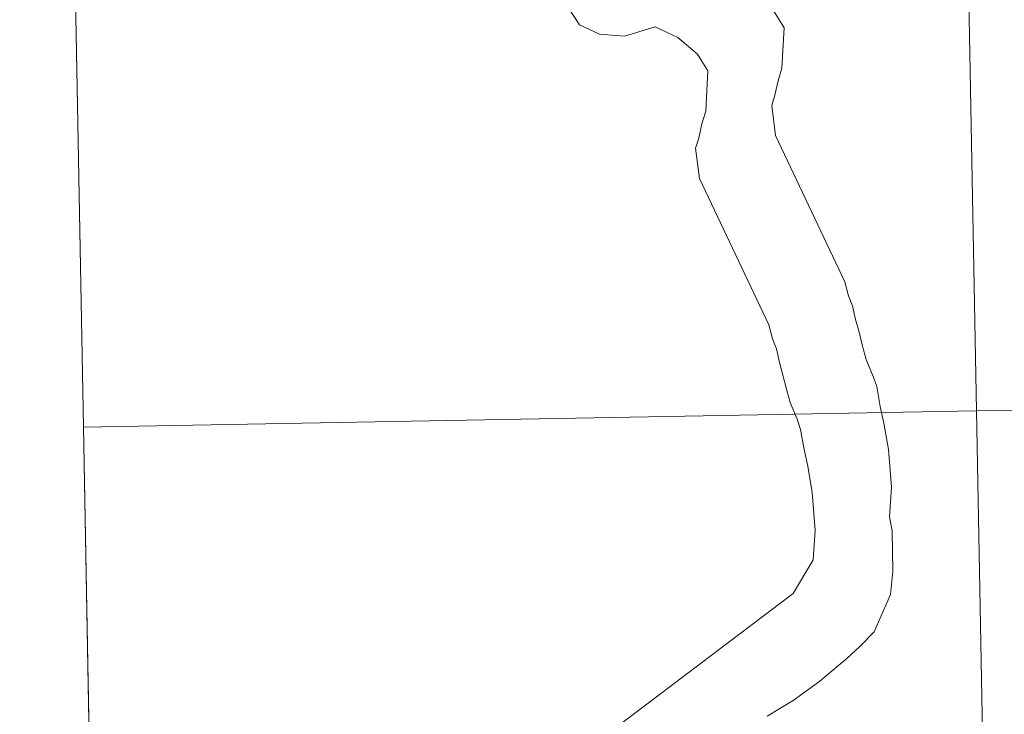
# Model space of a CAD drawing. Units: metres. Extents: x 622601 to 627110, y 4784667 to 4787718.
# Drawn here: x 623470 to 623515, y 4784825 to 4784857 of the extents above; entities that cross this region are included whole.
import ezdxf

# ---------------------------------------------------------------- set-up
doc = ezdxf.new("R2010")
doc.units = ezdxf.units.M
doc.header["$MEASUREMENT"] = 0
doc.layers.add('Nivel 63', color=7, linetype='Continuous', lineweight=0)

msp = doc.modelspace()

# ---------------------------------------------------------------- linework, layer by layer
at = {"layer": 'Nivel 63', "color": 7, "linetype": 'Continuous', "lineweight": 0}
for p, q in [((623472.59, 4784866.23, -0.24), (623473.11, 4784838.37, -0.24)), ((623473.11, 4784838.37, -0.24), (623473.62, 4784810.51, -0.24))]:
    msp.add_line(p, q, dxfattribs=at)
at = {"layer": 'Nivel 63', "color": 7, "linetype": 'Continuous', "lineweight": 0, "flags": 128}
for points, elevation in [([(623473.11, 4784838.37), (623514.09, 4784839.12), (623513.57, 4784866.98), (623472.59, 4784866.23)], -0.24), ([(623497.02, 4784824.19), (623505.67, 4784830.74), (623506.59, 4784832.29), (623506.69, 4784833.65), (623506.55, 4784835.38), (623506.35, 4784836.58), (623506.18, 4784837.35), (623506.01, 4784838.27), (623505.85, 4784838.73), (623505.53, 4784839.5), (623505.37, 4784840.11), (623505.2, 4784840.76), (623505.04, 4784841.34), (623504.91, 4784841.96), (623504.72, 4784842.42), (623504.55, 4784843.06), (623501.37, 4784849.77), (623501.19, 4784851.16), (623501.34, 4784851.63), (623501.49, 4784852.28), (623501.67, 4784852.87), (623501.76, 4784854.72), (623501.29, 4784855.48), (623500.38, 4784856.25), (623500.12, 4784856.37), (623499.34, 4784856.73), (623497.94, 4784856.3), (623496.79, 4784856.39), (623495.87, 4784856.83), (623494.29, 4784859.24)], 0.01), ([(623504.48, 4784825.11), (623505.06, 4784825.46), (623505.67, 4784825.84), (623506.28, 4784826.28), (623506.89, 4784826.72), (623507.5, 4784827.22), (623508.14, 4784827.76), (623508.75, 4784828.32), (623509.39, 4784828.98), (623510.14, 4784830.69), (623510.25, 4784831.77), (623510.22, 4784833.62), (623510.09, 4784834.26), (623510.19, 4784835.62), (623510.04, 4784837.35), (623509.84, 4784838.55), (623509.67, 4784839.32), (623509.51, 4784840.24), (623509.34, 4784840.7), (623509.03, 4784841.47), (623508.86, 4784842.08), (623508.7, 4784842.73), (623508.53, 4784843.31), (623508.4, 4784843.93), (623508.21, 4784844.39), (623508.05, 4784845.03), (623504.87, 4784851.75), (623504.69, 4784853.13), (623504.84, 4784853.6), (623504.98, 4784854.25), (623505.16, 4784854.84), (623505.26, 4784856.69), (623504.78, 4784857.45)], 0.01), ([(623473.62, 4784810.51), (623514.6, 4784811.26), (623514.09, 4784839.12), (623473.11, 4784838.37)], -0.24)]:
    msp.add_lwpolyline(points, dxfattribs=dict(at, elevation=elevation))
at = {"layer": 'Nivel 63', "color": 7, "linetype": 'Continuous', "lineweight": 0}
for points in [[(622656.08, 4784666.68, -0.24), (622601.36, 4787636.21, -0.24), (627055.65, 4787718.29, -0.24), (627110.36, 4784748.74, -0.24)], [(623554.55, 4784867.74, -0.24), (623555.07, 4784839.88, -0.24), (623514.09, 4784839.12, -0.24), (623513.57, 4784866.98, -0.24)], [(623513.57, 4784866.98, -0.24), (623514.09, 4784839.12, -0.24), (623473.11, 4784838.37, -0.24), (623472.59, 4784866.23, -0.24)], [(623555.07, 4784839.88, -0.24), (623555.58, 4784812.02, -0.24), (623514.6, 4784811.26, -0.24), (623514.09, 4784839.12, -0.24)], [(623514.09, 4784839.12, -0.24), (623514.6, 4784811.26, -0.24), (623473.62, 4784810.51, -0.24), (623473.11, 4784838.37, -0.24)]]:
    msp.add_3dface(points, dxfattribs=at)

doc.saveas('drawing.dxf')
